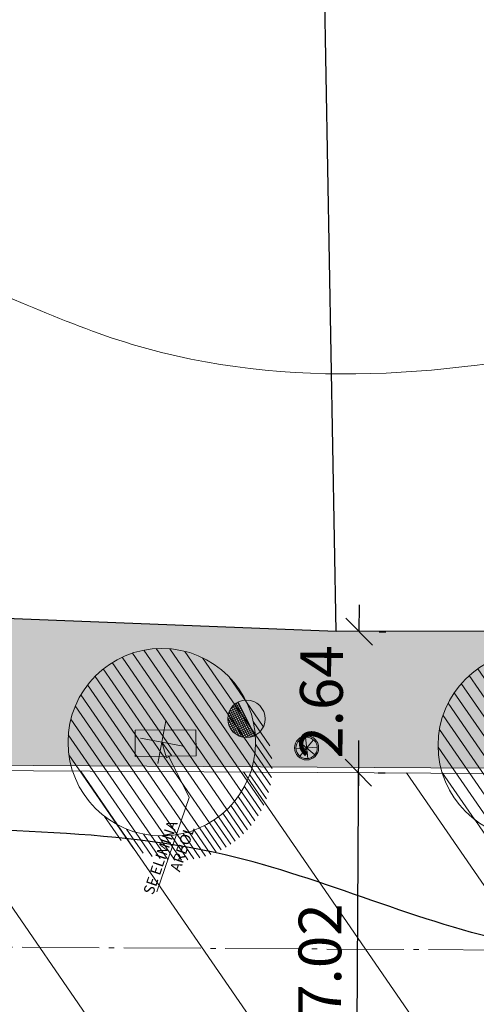
# Model space of a CAD drawing. Units: millimetres. Extents: x -1162 to 3856, y 299 to 2024.
# Drawn here: x -678 to -670, y 1002 to 1020 of the extents above; entities that cross this region are included whole.
import ezdxf

# ---------------------------------------------------------------- set-up
doc = ezdxf.new("R2010")
doc.units = ezdxf.units.MM
doc.header["$LTSCALE"] = 5
doc.linetypes.add('ACAD_ISO04W100', pattern=[30, 24, -3, 0, -3])
for name, color, linetype, lineweight in [('A02_VEREDA', 7, 'Continuous', 15), ('A06_TEXTO', 7, 'Continuous', 13), ('A09_ARBOL', 64, 'Continuous', 18), ('ACHURADO ACERAS', 251, 'Continuous', 25), ('ACHURADO PAVIMENTOS', 252, 'Continuous', 18), ('ARBOLES', 64, 'Continuous', 15), ('BASURERO', 250, 'Continuous', 15), ('C-TOPO-MINR', 8, 'Continuous', 9), ('CAMARAS', 251, 'Continuous', 9), ('CIERRO', 7, 'Continuous', 25), ('EJES', 7, 'Continuous', 18), ('JARDINERA', 7, 'Continuous', 18), ('SOLERAS Y SOLERILLAS', 7, 'Continuous', 18)]:
    doc.layers.add(name, color=color, linetype=linetype, lineweight=lineweight)
doc.layers.add('COTAS', color=8, linetype='Continuous')
doc.styles.add('ROMANS', font='romans.shx')
doc.styles.add('TEXTOS', font='romans.shx', dxfattribs={"height": 0.4})
doc.dimstyles.new('cota plan maestro', dxfattribs={"dimscale": 4, "dimtxt": 0.08, "dimasz": 0.05, "dimexe": 0.05, "dimexo": 0.08, "dimgap": 0.03, "dimtad": 1, "dimzin": 0, "dimdsep": 46, "dimtxsty": 'ROMANS', "dimblk": 'OBLIQUE', "dimcen": 0.9, "dimdle": 0.06, "dimclrd": 256, "dimclre": 256, "dimclrt": 7, "dimadec": 0, "dimazin": 0, "dimtfac": 1, "dimtix": 1, "dimtofl": 0, "dimtmove": 2, "dimatfit": 3, "dimldrblk": 'OBLIQUE', "dimfxl": 0, "dimtolj": 1, "dimtzin": 0, "dimarcsym": 0})
pattern_1 = [(188.66786, (454.3017, 1996.84888), (-0.15540022, -0.305521884), [0, -0.270256, 0, -0.30226, 0, -0.288925]), (158.66786, (454.3017, 1996.8489), (-0.51763891, -0.28782906), [0, -0.145796, 0, -0.243586, 0, -0.093345]), (118.66786, (454.4933, 1996.7434), (-0.48554177, 0.26613526), [0, -0.0889, 0, -0.32004, 0, -0.41783]), (108.66786, (454.4933, 1996.7434), (-0.54348683, 0.12104906), [0, -0.04445, 0, -0.209804, 0, -0.24003])]
pattern_2 = [(124.55206, (5247.1927, -12481.3585), (-2.059028, -1.41788703), [])]

# ---------------------------------------------------------------- blocks, each defined once
blk = doc.blocks.new('shrub4')
at = {"layer": 'A09_ARBOL', "lineweight": 5}
h = blk.add_hatch(dxfattribs=at)
h.set_pattern_fill('ANSI31', color=256, scale=0.0001)
h.paths.add_polyline_path([(-0.002721, 0.000061, 1), (0.002682, 0.000061, 1)])
h = blk.add_hatch(dxfattribs=at)
h.set_pattern_fill('ANSI31', color=251, scale=5e-05)
h.paths.add_polyline_path([(-0.002721, 0.000061, -0.158228), (-0.002206, 0.001647, 0.24024), (-0.003321, -0.000539, 0.726775), (0.001567, -0.002126, -0.612591)])
at = {"layer": 'A09_ARBOL', "color": 7}
for p, q in [((-0.000019, -0.000564), (-0.000019, 0.000686)), ((-0.000644, 0.000061), (0.000606, 0.000061))]:
    blk.add_line(p, q, dxfattribs=at)
at = {"layer": 'A09_ARBOL'}
blk.add_circle((-0.000019, 0.000061), 0.002702, dxfattribs=at)
blk = doc.blocks.new('EE')
at = {"layer": 'BASURERO'}
for points in [[(10737.144, 10295.382), (10736.985, 10295.749)], [(10736.994, 10295.378), (10737.135, 10295.753)], [(10737.251, 10295.495), (10736.877, 10295.636)], [(10737.246, 10295.649), (10736.883, 10295.482)]]:
    blk.add_lwpolyline(points, dxfattribs=at)
for radius in [0.225, 0.2]:
    blk.add_circle((10737.064, 10295.566), radius, dxfattribs=at)
blk = doc.blocks.new('CR')
h = blk.add_hatch()
h.set_pattern_fill('ANSI37', color=256, scale=0.3, style=0)
h.set_pattern_definition([(45, (-14.71757, -5.211634), (-0.026516504, 0.026516504), []), (135, (-14.71757, -5.211634), (-0.026516504, -0.026516504), [])])
edge = h.paths.add_edge_path()
edge.add_line((-4.705, 7.477), (-4.21, 7.972))
edge.add_arc((-4.458, 7.725), 0.35, 45, 225)
blk.add_lwpolyline([(-4.705, 7.477), (-4.21, 7.972)])
blk.add_circle((-4.458, 7.725), 0.35)
blk = doc.blocks.new('FLECHITA')
at = {"layer": 'A06_TEXTO'}
h = blk.add_hatch(color=1, dxfattribs=at)
h.dxf.hatch_style = 1
h.paths.add_polyline_path([(0.212, 0.212), (0.177, 0.247), (0, 0), (0.247, 0.177)])
at = {"layer": 'A06_TEXTO', "color": 1}
blk.add_lwpolyline([(2.683, 0.813), (0.813, 0.813), (0.212, 0.212), (0.177, 0.247), (0, 0), (0.247, 0.177), (0.212, 0.212)], dxfattribs=at)
blk = doc.blocks.new('_Oblique')
at = {"color": 0, "linetype": 'ByBlock', "lineweight": -2}
blk.add_line((-0.5, -0.5), (0.5, 0.5), dxfattribs=at)
blk = doc.blocks.new('*D164')
at = {"layer": 'COTAS', "lineweight": -2}
for p, q in [((-672.108, 1008.744), (-672.105, 1009.244)), ((-671.736, 1008.742), (-671.608, 1008.741)), ((-672.124, 1006.106), (-672.127, 1005.606)), ((-671.752, 1006.104), (-671.624, 1006.103))]:
    blk.add_line(p, q, dxfattribs=at)
at = {"layer": 'COTAS', "lineweight": -2, "xscale": 0.5, "yscale": 0.5, "zscale": 0.5}
for p, rotation in [((-672.108, 1008.744), 269.6662646523179), ((-672.124, 1006.106), 89.66626465231782)]:
    blk.add_blockref('_Oblique', p, dxfattribs=dict(at, rotation=rotation))
at = {"layer": 'COTAS', "color": 7, "insert": (-672.816, 1007.429), "char_height": 0.8, "attachment_point": 5, "rotation": 89.6663, "style": 'ROMANS'}
blk.add_mtext('\\A1;2.64', dxfattribs=at)
blk = doc.blocks.new('*D165')
at = {"layer": 'COTAS', "lineweight": -2}
for p, q in [((-672.12, 1006.706), (-672.168, 998.484)), ((-671.752, 1006.104), (-671.624, 1006.103)), ((-671.369, 999.079), (-671.665, 999.081))]:
    blk.add_line(p, q, dxfattribs=at)
at = {"layer": 'COTAS', "lineweight": -2, "xscale": 0.5, "yscale": 0.5, "zscale": 0.5}
for p, rotation in [((-672.124, 1006.106), 89.66626465231779), ((-672.164, 999.084), 269.6662646523179)]:
    blk.add_blockref('_Oblique', p, dxfattribs=dict(at, rotation=rotation))
at = {"layer": 'COTAS', "color": 7, "insert": (-672.844, 1002.599), "char_height": 0.8, "attachment_point": 5, "rotation": 89.6663, "style": 'ROMANS'}
blk.add_mtext('\\A1;7.02', dxfattribs=at)

msp = doc.modelspace()

# ---------------------------------------------------------------- hatches: boundary and pattern name
at = {"layer": 'ACHURADO ACERAS', "lineweight": 18}
h = msp.add_hatch(dxfattribs=at)
h.set_pattern_fill('AR-SAND', color=256, scale=0.007, angle=151.1679)
h.set_pattern_definition(pattern_1)
edge = h.paths.add_edge_path()
edge.add_line((-658.742, 1035.414), (-659.459, 1035.391))
edge.add_line((-659.459, 1035.391), (-659.051, 1010.117))
edge.add_line((-659.051, 1010.117), (-659.74, 1008.756))
edge.add_line((-659.74, 1008.756), (-670.276, 1008.748))
edge.add_line((-670.276, 1008.748), (-670.394, 1006.196))
edge.add_line((-670.394, 1006.196), (-662.275, 1006.149))
edge.add_arc((-662.49, 1010.255), 4.112, 272.9976, 357.6726)
edge.add_line((-658.382, 1010.088), (-658.742, 1035.414))
edge = h.paths.add_edge_path()
edge.add_line((-657.988, 968.777), (-656.422, 968.792))
edge.add_line((-656.422, 968.792), (-656.602, 984.23))
edge.add_line((-656.602, 984.23), (-657.552, 984.219))
edge.add_line((-657.552, 984.219), (-657.905, 993.66))
edge.add_line((-657.905, 993.66), (-657.243, 993.665))
edge.add_arc((-664.038, 991.931), 7.013, 374.321, 446.1003)
edge.add_line((-663.561, 998.928), (-670.728, 998.975))
edge.add_line((-670.728, 998.975), (-670.972, 993.702))
edge.add_line((-670.972, 993.702), (-661.126, 993.729))
edge.add_line((-661.126, 993.729), (-659.021, 991.342))
edge.add_line((-659.021, 991.342), (-658.789, 980.222))
edge.add_line((-658.789, 980.222), (-658.106, 980.211))
edge.add_line((-658.106, 980.211), (-657.988, 968.777))
h = msp.add_hatch(dxfattribs=at)
h.set_pattern_fill('AR-SAND', color=256, scale=0.007, angle=151.1679)
h.set_pattern_definition(pattern_1)
h.paths.add_polyline_path([(-714.56, 999.26), (-716.885, 997.464), (-724.981, 997.514), (-725.759, 993.676), (-717.968, 993.696), (-693.191, 993.613), (-683.219, 993.667), (-670.972, 993.702), (-670.728, 998.975)])
h.paths.add_polyline_path([(-689.473, 1013.234), (-689.612, 1008.78), (-703.229, 1008.617), (-718.05, 1008.843), (-722.681, 1008.86), (-723.157, 1006.512), (-715.379, 1006.458), (-670.394, 1006.196), (-670.276, 1008.748), (-672.536, 1008.746), (-683.008, 1009.159), (-683.019, 1013.536)])
at = {"layer": 'ACHURADO PAVIMENTOS'}
h = msp.add_hatch(dxfattribs=at)
h.set_pattern_fill('ANSI31', color=256, scale=20, angle=79.5521, style=0)
h.set_pattern_definition(pattern_2)
edge = h.paths.add_edge_path()
edge.add_line((-749.864, 1035.4), (-752.958, 1035.405))
edge.add_line((-752.958, 1035.405), (-752.368, 1010.679))
edge.add_arc((-757.656, 1011.779), 5.401, 279.5088, 348.2515, ccw=False)
edge.add_line((-756.764, 1006.452), (-771.39, 1006.453))
edge.add_line((-771.39, 1006.453), (-788.202, 1006.566))
edge.add_line((-788.202, 1006.566), (-797.194, 1006.602))
edge.add_line((-797.194, 1006.602), (-798.005, 999.587))
edge.add_line((-798.005, 999.587), (-788.741, 999.523))
edge.add_arc((-789.199, 993.498), 6.042, 0.8005, 85.6582, ccw=False)
edge.add_line((-783.157, 993.583), (-783.04, 981.202))
edge.add_line((-783.04, 981.202), (-782.899, 969.795))
edge.add_line((-782.899, 969.795), (-779.631, 969.872))
edge.add_line((-779.631, 969.872), (-779.632, 969.508))
edge.add_line((-779.632, 969.508), (-776.715, 969.685))
edge.add_line((-776.715, 969.685), (-777.078, 993.21))
edge.add_arc((-770.682, 993.143), 6.396, 97.1489, 179.396, ccw=False)
edge.add_line((-771.478, 999.489), (-756.619, 999.44))
edge.add_line((-756.619, 999.44), (-752.823, 999.455))
edge.add_line((-752.823, 999.455), (-750.49, 997.772))
edge.add_line((-750.49, 997.772), (-716.919, 997.564))
edge.add_line((-716.919, 997.564), (-714.594, 999.36))
edge.add_line((-714.594, 999.36), (-676.842, 999.114))
edge.add_line((-676.842, 999.114), (-676.291, 1006.131))
edge.add_line((-676.291, 1006.131), (-715.38, 1006.358))
edge.add_line((-715.38, 1006.358), (-741.876, 1006.541))
edge.add_arc((-741.206, 1011.559), 5.062, 190.2636, 262.3932, ccw=False)
edge.add_line((-746.187, 1010.657), (-746.801, 1035.627))
edge.add_line((-746.801, 1035.627), (-749.873, 1035.716))
edge.add_line((-749.873, 1035.716), (-749.864, 1035.4))
h = msp.add_hatch(dxfattribs=at)
h.set_pattern_fill('ANSI31', color=256, scale=20, angle=79.5521, style=0)
h.set_pattern_definition(pattern_2)
edge = h.paths.add_edge_path()
edge.add_line((-656.322, 968.793), (-653.735, 968.818))
edge.add_line((-653.735, 968.818), (-653.735, 968.758))
edge.add_line((-653.735, 968.758), (-650.395, 968.799))
edge.add_line((-650.395, 968.799), (-650.812, 994.692))
edge.add_arc((-645.749, 993.849), 5.133, 84.0831, 170.5516, ccw=False)
edge.add_line((-645.22, 998.955), (-615.205, 998.808))
edge.add_line((-615.205, 998.808), (-580.558, 998.667))
edge.add_line((-580.558, 998.667), (-540.675, 998.432))
edge.add_line((-540.675, 998.432), (-539.91, 1005.504))
edge.add_line((-539.91, 1005.504), (-581.069, 1005.655))
edge.add_line((-581.069, 1005.655), (-614.343, 1005.815))
edge.add_line((-614.343, 1005.815), (-646.85, 1005.966))
edge.add_arc((-647.793, 1010.151), 4.29, 181.1568, 282.7006, ccw=False)
edge.add_line((-652.082, 1010.064), (-652.514, 1035.722))
edge.add_line((-652.514, 1035.722), (-655.624, 1035.656))
edge.add_line((-655.624, 1035.656), (-655.618, 1035.513))
edge.add_line((-655.618, 1035.513), (-658.642, 1035.417))
edge.add_line((-658.642, 1035.417), (-658.282, 1010.087))
edge.add_arc((-662.49, 1010.255), 4.212, 272.9578, 357.7102, ccw=False)
edge.add_line((-662.273, 1006.049), (-676.291, 1006.131))
edge.add_line((-676.291, 1006.131), (-676.842, 999.114))
edge.add_line((-676.842, 999.114), (-663.558, 999.028))
edge.add_arc((-664.038, 991.931), 7.113, 2.3681, 86.1252, ccw=False)
edge.add_line((-656.931, 992.225), (-656.566, 989.723))
edge.add_line((-656.566, 989.723), (-656.322, 968.793))

# ---------------------------------------------------------------- linework, layer by layer
at = {"layer": 'C-TOPO-MINR'}
msp.add_open_spline([(-631.761, 1018.457, -2.933), (-636.027, 1017.3, -1.539), (-642.994, 1015.582, 0.43), (-653.564, 1014.93, -0.099), (-661.235, 1015.965, -0.003), (-668.64, 1013.657, 0.035), (-674.904, 1013.126, -0.231), (-681.454, 1016.413, 0.497), (-684.785, 1016.849, -2.214), (-686.981, 1017.137, -4)], degree=3, knots=[3.422671, 3.422671, 3.422671, 3.422671, 17.125426, 25.614968, 34.961868, 39.829623, 48.803601, 52.945879, 60.955364, 60.955364, 60.955364, 60.955364], dxfattribs=at)
at = {"layer": 'C-TOPO-MINR', "linetype": 'Continuous', "lineweight": -3}
msp.add_spline([(-639.389, 1005.916, -4.5), (-645.815, 1005.998), (-651.491, 1005.224), (-658.104, 1004.145), (-662.848, 1003.054), (-669.143, 1002.908), (-674.614, 1004.566), (-681.901, 1005.175), (-690.401, 1007.108, -4.5)], degree=3, dxfattribs=at)
at = {"layer": 'CIERRO'}
for points in [[(-672.536, 1008.746), (-673.037, 1036.496)], [(-659.459, 1035.391), (-659.051, 1010.117), (-659.74, 1008.756), (-672.536, 1008.746), (-683.008, 1009.159), (-683.019, 1013.536), (-689.473, 1013.234)]]:
    msp.add_lwpolyline(points, dxfattribs=at)
at = {"layer": 'EJES', "linetype": 'ACAD_ISO04W100', "ltscale": 0.012}
msp.add_lwpolyline([(-198.557, 998.524), (-383.056, 1000.375), (-531.117, 1002.063), (-663.672, 1002.753), (-846.874, 1003.816), (-977.238, 1003.377), (-986.733, 1013.922), (-992.835, 1014.818), (-1093.402, 1016.772), (-1111.082, 1019.841), (-1151.78, 963.884)], dxfattribs=at)
at = {"layer": 'JARDINERA'}
msp.add_lwpolyline([(-675.161, 1006.908), (-676.301, 1006.899), (-676.297, 1006.409), (-675.157, 1006.418)], close=True, dxfattribs=at)
at = {"layer": 'SOLERAS Y SOLERILLAS'}
for points in [[(-662.272, 1006.149), (-715.379, 1006.458), (-741.875, 1006.641)], [(-662.273, 1006.049), (-715.38, 1006.358), (-741.876, 1006.541)]]:
    msp.add_lwpolyline(points, dxfattribs=at)

# ---------------------------------------------------------------- block references
at = {"layer": 'A02_VEREDA', "rotation": 251.1678593347029}
msp.add_blockref('FLECHITA', (-675.798, 1006.675), dxfattribs=at)
at = {"layer": 'ARBOLES', "xscale": 649.1094985080513, "yscale": 649.1094985080513, "zscale": 649.1094985080513, "rotation": 79.55205946764663}
for p in [(-675.759, 1006.681), (-668.838, 1006.622)]:
    msp.add_blockref('shrub4', p, dxfattribs=at)
at = {"layer": 'CAMARAS', "rotation": 70.93986097360714}
msp.add_blockref('CR', (-665.459, 1008.804), dxfattribs=at)
at = {"layer": 'CIERRO', "rotation": 71.16785933470287}
msp.add_blockref('EE', (5605.447, -12479.097), dxfattribs=at)

# ---------------------------------------------------------------- texts
at = {"layer": 'A06_TEXTO', "insert": (-675.183, 1005.059), "char_height": 0.2, "attachment_point": 9, "rotation": 71.1679, "style": 'TEXTOS'}
msp.add_mtext_dynamic_manual_height_columns('SE ELIMINA ARBOL', width=2.24446, gutter_width=12.5, heights=[0], dxfattribs=at)

# ---------------------------------------------------------------- dimensions: what is measured, and where the dimension line sits
at = {"layer": 'COTAS'}
dim = msp.add_aligned_dim(p1=(-672.536, 1008.746), p2=(-672.552, 1006.109), distance=0.428, dimstyle='cota plan maestro', override={"dimscale": 10}, dxfattribs=at)
dim.commit()
dim.dimension.update_dxf_attribs({"geometry": '*D164', "text_midpoint": (-672.816, 1007.429)})
dim = msp.add_linear_dim(base=(-672.164, 999.084), p1=(-672.552, 1006.109), p2=(-672.169, 999.084), angle=89.6663, dimstyle='cota plan maestro', override={"dimscale": 10}, dxfattribs=at)
dim.commit()
dim.dimension.update_dxf_attribs({"geometry": '*D165', "text_midpoint": (-672.844, 1002.599)})

doc.saveas('drawing.dxf')
